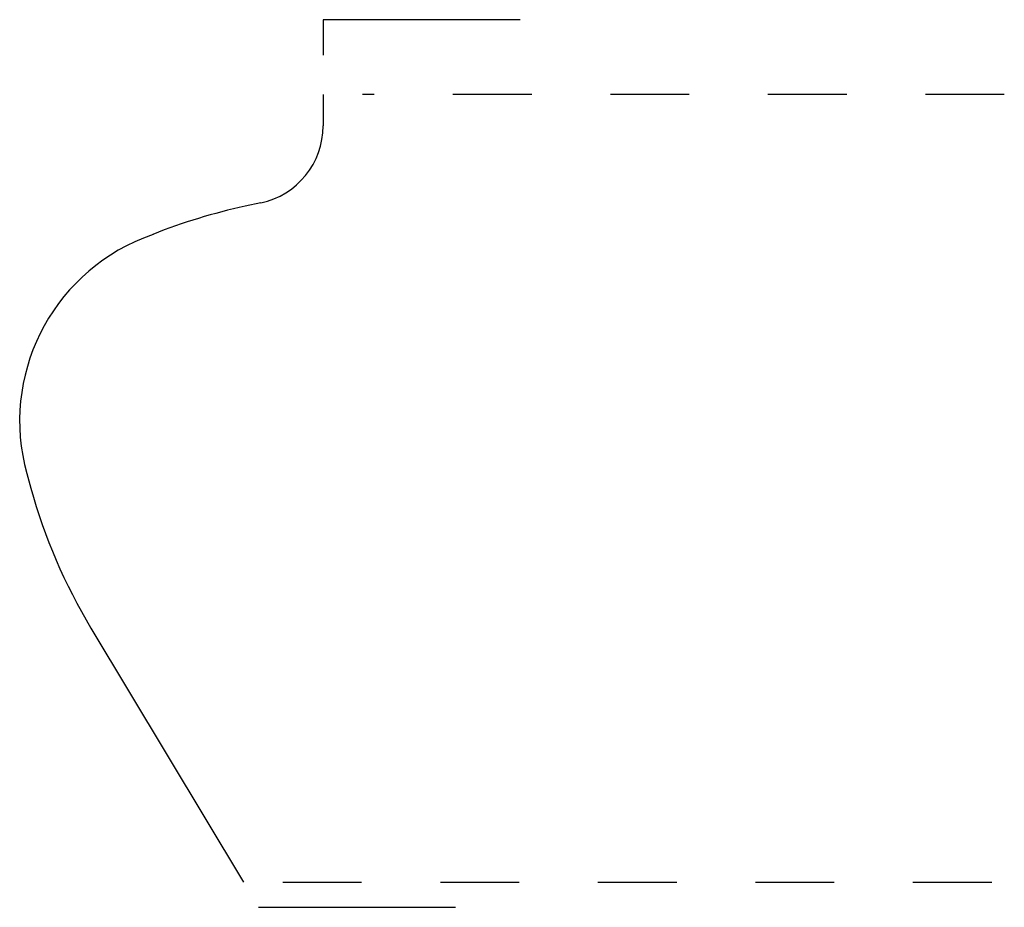
# Model space of a CAD drawing. Extents: x -0.39 to 0.86, y -0.36 to 0.76.
import ezdxf

# ---------------------------------------------------------------- set-up
doc = ezdxf.new("R2010")
doc.units = 0
doc.linetypes.add('DASHED', pattern=[0.2, 0.1, -0.1])
doc.layers.add('CK_LEVEL_2', color=7, linetype='CONTINUOUS')

msp = doc.modelspace()

# ---------------------------------------------------------------- linework, layer by layer
at = {"layer": 'CK_LEVEL_2', "color": 221, "linetype": 'CONTINUOUS'}
for p, q in [((0.25, 0.7637), (0, 0.7637)), ((0, 0.7637), (0, 0.7187)), ((-0.082, -0.3633), (0.168, -0.3633))]:
    msp.add_line(p, q, dxfattribs=at)
at = {"layer": 'CK_LEVEL_2', "color": 1, "linetype": 'CONTINUOUS'}
for p, q in [((0, 0.6687), (0, 0.6289)), ((-0.0791, 0.5311), (-0.0989, 0.5268)), ((-0.216, 0.4911), (-0.2283, 0.4862)), ((-0.3762, 0.1873), (-0.3711, 0.169)), ((-0.2948, -0.0087), (-0.1012, -0.3313))]:
    msp.add_line(p, q, dxfattribs=at)
at = {"layer": 'CK_LEVEL_2', "color": 1, "linetype": 'DASHED'}
for p, q in [((0.8647, 0.6687), (0.05, 0.6687)), ((-0.0512, -0.3313), (0.8647, -0.3313))]:
    msp.add_line(p, q, dxfattribs=at)
at = {"layer": 'CK_LEVEL_2', "color": 5, "linetype": 'CONTINUOUS'}
for centre, radius, start, end in [((-0.1, 0.6289), 0.1, 282.0701, 360), ((0.0514, -0.1763), 0.719, 102.0701, 111.8371), ((-0.1353, 0.2542), 0.25, 111.8371, 195.5061), ((0.3217, 0.3612), 0.719, 195.5061, 210.9638)]:
    msp.add_arc(centre, radius, start, end, dxfattribs=at)

doc.saveas('drawing.dxf')
